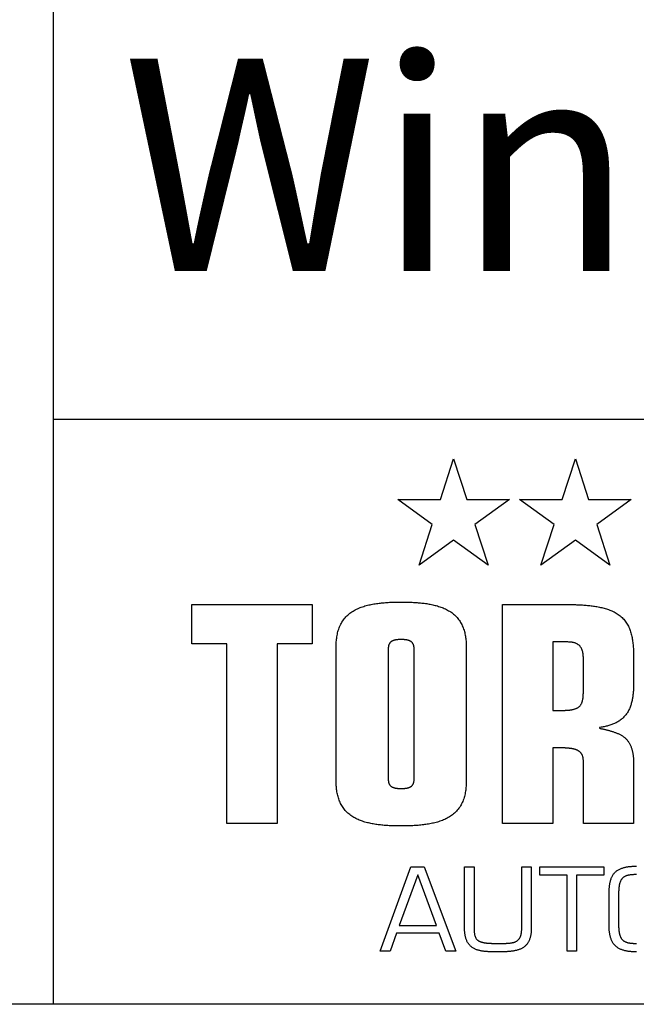
# Model space of a CAD drawing. Units: millimetres. Extents: x -6744 to 3867, y -1321 to 10002.
# Drawn here: x -2636 to -2616, y 9227 to 9259 of the extents above; entities that cross this region are included whole.
import ezdxf

# ---------------------------------------------------------------- set-up
doc = ezdxf.new("R2010")
doc.units = ezdxf.units.MM
doc.linetypes.add('AM_DIN_F_W050', pattern=[6.25, 4.75, -1.5])
for name, color, linetype in [('hiddenline-hinterliegendelinie', 6, 'AM_DIN_F_W050'), ('outline-Körperkante', 7, 'Continuous'), ('PLANKOPF', 7, 'Continuous'), ('Schrift_Deutsch', 1, 'Continuous'), ('Tormax Logo', 7, 'Continuous')]:
    doc.layers.add(name, color=color, linetype=linetype)

# ---------------------------------------------------------------- blocks, each defined once
blk = doc.blocks.new('Tormax Logo')
at = {"layer": 'Tormax Logo', "color": 5, "linetype": 'Continuous'}
for points in [[(17.87317, 0), (17.87317, -5.83832), (12.66437, -5.83832), (12.66437, -32.51466), (5.20937, -32.51466), (5.20937, -5.83832), (0, -5.83832), (0, 0)], [(40.73317, -26.18192), (40.73165, -26.37564), (40.72695, -26.56934), (40.71887, -26.76292), (40.70721, -26.95628), (40.69178, -27.14932), (40.67236, -27.34194), (40.64877, -27.53404), (40.62079, -27.72552), (40.58823, -27.91628), (40.55088, -28.10622), (40.50851, -28.29512), (40.46087, -28.48275), (40.40772, -28.66886), (40.34879, -28.85319), (40.28388, -29.03548), (40.21275, -29.21548), (40.13521, -29.39291), (40.05106, -29.56751), (39.96021, -29.73893), (39.86272, -29.90674), (39.75865, -30.0705), (39.64805, -30.22979), (39.53099, -30.3842), (39.40764, -30.53349), (39.27822, -30.67751), (39.14293, -30.81613), (39.002, -30.94918), (38.8557, -31.07656), (38.70445, -31.1982), (38.54865, -31.31404), (38.38872, -31.42404), (38.22508, -31.52817), (38.05808, -31.62659), (37.88808, -31.7195), (37.71543, -31.80712), (37.54044, -31.88963), (37.36332, -31.96725), (37.18423, -32.04017), (37.00334, -32.1086), (36.82082, -32.17273), (36.63683, -32.23278), (36.45154, -32.28895), (36.26512, -32.34143), (36.07774, -32.39043), (35.88956, -32.43615), (35.70067, -32.47874), (35.51113, -32.51835), (35.32101, -32.55511), (35.13037, -32.58917), (34.93926, -32.62067), (34.74776, -32.64974), (34.55591, -32.67652), (34.36379, -32.70115), (34.17144, -32.72375), (33.97886, -32.74439), (33.7861, -32.76317), (33.59316, -32.78017), (33.40006, -32.79546), (33.20684, -32.80915), (33.0135, -32.8213), (32.82008, -32.83201), (32.62658, -32.84135), (32.43304, -32.84941), (32.23944, -32.85623), (32.04581, -32.86186), (31.85216, -32.86636), (31.65847, -32.86977), (31.46478, -32.87215), (31.07737, -32.87399), (30.89658, -32.8736), (30.71578, -32.8724), (30.53498, -32.87035), (30.35419, -32.8674), (30.17343, -32.86352), (29.9927, -32.85866), (29.81203, -32.85278), (29.63141, -32.84584), (29.45087, -32.83779), (29.27041, -32.82859), (29.09004, -32.81819), (28.90978, -32.80653), (28.72963, -32.79353), (28.54959, -32.77913), (28.36969, -32.76324), (28.18991, -32.74581), (28.01028, -32.72675), (27.83079, -32.70599), (27.65146, -32.68348), (27.4723, -32.65911), (27.29338, -32.63278), (27.11474, -32.60438), (26.93644, -32.5738), (26.75853, -32.54092), (26.58108, -32.50563), (26.40415, -32.46781), (26.22781, -32.42734), (26.05214, -32.3841), (25.8772, -32.33797), (25.7031, -32.28881), (25.52998, -32.23646), (25.35796, -32.18073), (25.1872, -32.12147), (25.01784, -32.0585), (24.85002, -31.99165), (24.68387, -31.92076), (24.51954, -31.84565), (24.35718, -31.76615), (24.19699, -31.68211), (24.03927, -31.59339), (23.8843, -31.49985), (23.73237, -31.40135), (23.58376, -31.29776), (23.43879, -31.18903), (23.29779, -31.07525), (23.16111, -30.95648), (23.02908, -30.8328), (22.90203, -30.70431), (22.78018, -30.57113), (22.66364, -30.43341), (22.55255, -30.29133), (22.447, -30.14505), (22.34712, -29.99475), (22.25292, -29.84071), (22.16442, -29.6832), (22.08164, -29.52252), (22.00459, -29.35895), (21.93318, -29.19279), (21.86727, -29.0243), (21.80671, -28.85377), (21.75137, -28.68149), (21.70111, -28.50773), (21.65575, -28.3327), (21.61507, -28.15655), (21.57885, -27.97947), (21.5469, -27.8016), (21.51901, -27.62311), (21.495, -27.44409), (21.4747, -27.2646), (21.45797, -27.08472), (21.44464, -26.90453), (21.43456, -26.72408), (21.42755, -26.54345), (21.42213, -26.18192), (21.42213, -6.33218), (21.42366, -6.13847), (21.42835, -5.94478), (21.43643, -5.75121), (21.44808, -5.55786), (21.46351, -5.36483), (21.48292, -5.17222), (21.50651, -4.98013), (21.53449, -4.78866), (21.56704, -4.59791), (21.60438, -4.40798), (21.64674, -4.21908), (21.69437, -4.03146), (21.74751, -3.84537), (21.80643, -3.66104), (21.87133, -3.47876), (21.94245, -3.29876), (22.01998, -3.12134), (22.10412, -2.94674), (22.19496, -2.77533), (22.29243, -2.60753), (22.3965, -2.44377), (22.50708, -2.28448), (22.62413, -2.13008), (22.74747, -1.9808), (22.87689, -1.83678), (23.01217, -1.69818), (23.15309, -1.56513), (23.29938, -1.43776), (23.45063, -1.31613), (23.60643, -1.20029), (23.76635, -1.09031), (23.92998, -0.98619), (24.09698, -0.88778), (24.26697, -0.79488), (24.43962, -0.70727), (24.6146, -0.62477), (24.79172, -0.54717), (24.9708, -0.47426), (25.15168, -0.40584), (25.3342, -0.34172), (25.51818, -0.28168), (25.70346, -0.22553), (25.88987, -0.17306), (26.07725, -0.12407), (26.26542, -0.07837), (26.45431, -0.03579), (26.64383, 0.00381), (26.83395, 0.04057), (27.02458, 0.07462), (27.21568, 0.1061), (27.40717, 0.13516), (27.59901, 0.16193), (27.79112, 0.18656), (27.98347, 0.20915), (28.17603, 0.22979), (28.36879, 0.24856), (28.56172, 0.26555), (28.7548, 0.28084), (28.94801, 0.29452), (29.14134, 0.30666), (29.33475, 0.31737), (29.52824, 0.32671), (29.72178, 0.33476), (29.91536, 0.34158), (30.10898, 0.34721), (30.30263, 0.3517), (30.4963, 0.35511), (30.68998, 0.35749), (31.07737, 0.35933), (31.25816, 0.35894), (31.43897, 0.35774), (31.61977, 0.35569), (31.80056, 0.35275), (31.98132, 0.34887), (32.16205, 0.34401), (32.34273, 0.33813), (32.52334, 0.33119), (32.70389, 0.32314), (32.88435, 0.31394), (33.06472, 0.30355), (33.24498, 0.29189), (33.42514, 0.2789), (33.60517, 0.2645), (33.78508, 0.24862), (33.96486, 0.23119), (34.1445, 0.21214), (34.32399, 0.19139), (34.50332, 0.16888), (34.68248, 0.14452), (34.8614, 0.1182), (35.04005, 0.08981), (35.21835, 0.05924), (35.39626, 0.02637), (35.57372, -0.00891), (35.75065, -0.04672), (35.92699, -0.08718), (36.10267, -0.13041), (36.27761, -0.17653), (36.45172, -0.22568), (36.62485, -0.27802), (36.79687, -0.33373), (36.96763, -0.39298), (37.137, -0.45593), (37.30484, -0.52276), (37.47099, -0.59364), (37.63533, -0.66873), (37.7977, -0.74822), (37.9579, -0.83224), (38.11563, -0.92094), (38.27062, -1.01447), (38.42256, -1.11295), (38.57119, -1.21652), (38.71617, -1.32522), (38.85718, -1.43899), (38.99388, -1.55775), (39.12593, -1.6814), (39.253, -1.80988), (39.37487, -1.94305), (39.49142, -2.08075), (39.60254, -2.22282), (39.7081, -2.36909), (39.808, -2.51938), (39.90222, -2.67342), (39.99073, -2.83092), (40.07353, -2.99159), (40.15059, -3.15515), (40.22202, -3.32131), (40.28795, -3.4898), (40.34851, -3.66032), (40.40386, -3.8326), (40.45413, -4.00636), (40.49951, -4.18139), (40.5402, -4.35753), (40.57642, -4.53462), (40.60837, -4.71249), (40.63627, -4.89098), (40.66029, -5.07), (40.68059, -5.24949), (40.69732, -5.42937), (40.71065, -5.60957), (40.72074, -5.79002), (40.72775, -5.97065), (40.73317, -6.33218)], [(65.56804, -32.51466), (58.11304, -32.51466), (58.11304, -23.21819), (58.11249, -23.15589), (58.11077, -23.09363), (58.10779, -23.03142), (58.10344, -22.96927), (58.09764, -22.90719), (58.09028, -22.84523), (58.08124, -22.78346), (58.07043, -22.722), (58.05773, -22.66094), (58.04303, -22.60038), (58.02622, -22.54042), (58.00719, -22.48116), (57.98583, -22.4227), (57.96204, -22.36514), (57.93574, -22.30861), (57.90695, -22.25331), (57.87564, -22.19941), (57.84181, -22.14709), (57.80551, -22.09648), (57.76683, -22.04767), (57.72585, -22.00073), (57.68266, -21.95573), (57.63737, -21.91274), (57.59012, -21.87179), (57.54111, -21.83286), (57.4905, -21.79595), (57.4385, -21.76106), (57.38526, -21.72815), (57.33094, -21.69717), (57.2757, -21.66804), (57.21968, -21.64069), (57.16302, -21.61505), (57.10578, -21.59101), (57.04799, -21.56845), (56.98968, -21.54727), (56.93089, -21.52735), (56.87167, -21.50863), (56.81204, -21.49106), (56.75205, -21.47458), (56.69174, -21.45915), (56.63115, -21.44469), (56.57031, -21.43117), (56.50927, -21.41853), (56.44807, -21.40671), (56.38674, -21.39565), (56.3253, -21.38533), (56.26375, -21.37571), (56.20211, -21.36675), (56.14038, -21.35843), (56.07857, -21.35071), (56.01669, -21.34356), (55.95474, -21.33696), (55.89274, -21.33086), (55.83068, -21.32524), (55.76857, -21.32009), (55.70642, -21.31539), (55.64423, -21.31111), (55.58201, -21.30725), (55.51976, -21.30378), (55.45749, -21.30068), (55.3952, -21.29794), (55.3329, -21.29554), (55.27058, -21.29346), (55.20826, -21.29169), (55.14593, -21.29022), (55.0836, -21.28905), (55.02126, -21.28815), (54.95893, -21.28752), (54.83427, -21.28703), (53.57692, -21.28703), (53.57692, -32.51466), (46.12191, -32.51466), (46.12191, 0), (55.3287, 0), (55.50732, -0.00027), (55.68595, -0.00112), (55.86459, -0.00257), (56.04323, -0.00467), (56.22187, -0.00743), (56.40049, -0.01089), (56.5791, -0.0151), (56.75769, -0.02007), (56.93626, -0.02584), (57.1148, -0.03244), (57.2933, -0.03991), (57.47177, -0.04829), (57.65018, -0.05761), (57.82853, -0.06796), (58.00681, -0.07938), (58.18499, -0.09194), (58.36306, -0.10571), (58.54101, -0.12074), (58.71883, -0.1371), (58.89651, -0.15485), (59.07401, -0.17406), (59.25135, -0.19478), (59.42848, -0.21712), (59.60539, -0.24117), (59.78206, -0.26706), (59.95844, -0.29488), (60.13453, -0.32475), (60.31028, -0.35678), (60.48561, -0.3911), (60.66044, -0.42785), (60.83467, -0.46717), (61.00821, -0.5092), (61.18097, -0.55408), (61.35285, -0.60198), (61.52376, -0.65309), (61.69359, -0.70762), (61.86224, -0.76576), (62.02961, -0.82771), (62.19555, -0.89368), (62.35982, -0.96388), (62.52217, -1.03853), (62.68235, -1.11786), (62.84012, -1.20208), (62.99518, -1.29133), (63.14716, -1.38569), (63.29571, -1.48522), (63.44047, -1.58998), (63.58108, -1.70006), (63.7172, -1.81549), (63.84857, -1.93621), (63.97498, -2.06206), (64.09622, -2.1929), (64.21209, -2.32858), (64.32238, -2.46896), (64.42695, -2.61381), (64.52581, -2.76273), (64.61895, -2.91532), (64.70641, -3.07117), (64.78818, -3.22987), (64.86432, -3.39106), (64.93507, -3.5545), (65.00067, -3.71999), (65.06138, -3.88733), (65.11745, -4.05632), (65.16911, -4.22678), (65.21659, -4.39856), (65.2601, -4.57155), (65.29984, -4.7456), (65.33604, -4.92059), (65.36889, -5.09639), (65.39859, -5.27287), (65.42531, -5.44993), (65.4492, -5.62745), (65.47043, -5.80532), (65.48917, -5.98344), (65.50557, -6.16171), (65.51976, -6.34009), (65.53187, -6.51857), (65.54202, -6.69712), (65.55034, -6.87572), (65.55694, -7.05435), (65.56193, -7.23299), (65.56538, -7.41164), (65.56804, -7.76892), (65.56804, -11.67664), (65.56749, -11.82119), (65.5658, -11.96573), (65.5629, -12.11025), (65.55874, -12.25475), (65.55327, -12.39919), (65.54642, -12.54356), (65.53813, -12.68786), (65.52835, -12.83205), (65.51701, -12.97613), (65.50405, -13.12007), (65.48937, -13.26384), (65.47287, -13.40741), (65.45446, -13.55074), (65.43406, -13.69381), (65.41155, -13.83656), (65.38685, -13.97899), (65.35986, -14.12104), (65.33047, -14.26264), (65.29852, -14.40368), (65.2639, -14.54406), (65.22647, -14.68368), (65.18608, -14.82243), (65.14261, -14.96021), (65.09592, -15.09692), (65.04588, -15.23245), (64.99236, -15.36669), (64.93521, -15.49943), (64.87429, -15.63048), (64.80949, -15.75965), (64.74066, -15.88674), (64.66775, -16.01152), (64.59068, -16.1338), (64.50938, -16.25334), (64.42387, -16.36995), (64.3342, -16.48338), (64.24045, -16.59343), (64.14268, -16.69988), (64.04099, -16.80253), (63.93552, -16.9013), (63.82642, -16.99611), (63.71382, -17.08689), (63.59791, -17.17359), (63.47897, -17.25621), (63.35733, -17.33477), (63.23332, -17.40932), (63.10725, -17.47991), (62.97927, -17.54666), (62.84952, -17.60976), (62.71813, -17.66935), (62.58525, -17.72561), (62.45099, -17.7787), (62.31549, -17.82879), (62.17888, -17.87604), (62.0413, -17.92061), (61.90287, -17.96268), (61.76373, -18.0024), (61.62401, -18.03995), (61.48384, -18.07548), (61.34328, -18.10914), (61.20236, -18.14104), (61.06111, -18.1713), (60.91954, -18.20006), (60.77768, -18.22742), (60.49321, -18.27846), (60.49321, -18.36815), (60.59467, -18.39014), (60.69609, -18.41227), (60.79747, -18.43457), (60.8988, -18.45708), (61.00008, -18.47984), (61.10129, -18.50286), (61.20243, -18.5262), (61.3035, -18.54988), (61.40448, -18.57393), (61.50536, -18.59838), (61.60615, -18.62328), (61.70681, -18.64866), (61.80734, -18.67458), (61.90771, -18.7011), (62.0079, -18.72828), (62.10788, -18.75618), (62.20764, -18.78486), (62.30716, -18.81438), (62.4064, -18.84479), (62.50536, -18.87616), (62.60399, -18.90855), (62.70227, -18.94204), (62.80012, -18.97671), (62.8975, -19.01266), (62.99435, -19.04996), (63.09062, -19.08872), (63.18625, -19.12901), (63.28116, -19.17094), (63.37528, -19.2146), (63.46853, -19.2601), (63.56084, -19.30752), (63.65211, -19.35697), (63.74223, -19.40853), (63.83105, -19.46228), (63.91847, -19.51833), (64.00434, -19.57675), (64.08853, -19.63759), (64.17089, -19.70087), (64.25128, -19.76661), (64.32953, -19.83482), (64.40552, -19.90552), (64.47914, -19.97867), (64.55031, -20.05425), (64.61894, -20.1322), (64.68496, -20.21251), (64.74828, -20.29512), (64.80884, -20.37992), (64.86663, -20.46675), (64.9216, -20.55544), (64.97375, -20.6458), (65.02304, -20.73768), (65.06949, -20.83092), (65.11318, -20.92536), (65.1542, -21.02087), (65.19261, -21.11729), (65.22851, -21.2145), (65.26198, -21.31239), (65.29314, -21.41094), (65.3221, -21.51013), (65.34897, -21.6099), (65.37385, -21.71024), (65.39684, -21.81108), (65.41801, -21.91238), (65.43744, -22.01409), (65.45524, -22.11615), (65.47147, -22.2185), (65.48621, -22.32112), (65.49951, -22.42397), (65.51144, -22.52703), (65.52206, -22.63027), (65.53141, -22.73367), (65.53956, -22.83719), (65.54656, -22.94081), (65.55248, -23.04451), (65.55738, -23.14826), (65.5613, -23.25204), (65.5643, -23.35582), (65.5664, -23.45961), (65.56804, -23.66721)], [(33.00853, -6.73635), (33.00819, -6.6838), (33.00711, -6.63128), (33.00525, -6.5788), (33.00254, -6.52638), (32.99891, -6.47405), (32.99431, -6.42182), (32.98868, -6.36971), (32.98194, -6.31775), (32.974, -6.26596), (32.96471, -6.21441), (32.95393, -6.16313), (32.94154, -6.11218), (32.92741, -6.06161), (32.91138, -6.01146), (32.89336, -5.96184), (32.87326, -5.91294), (32.85104, -5.86497), (32.82661, -5.81816), (32.79993, -5.7727), (32.77091, -5.72882), (32.73951, -5.68671), (32.70568, -5.64658), (32.66957, -5.60848), (32.63136, -5.57246), (32.59122, -5.53856), (32.54934, -5.50681), (32.50589, -5.47725), (32.46105, -5.44993), (32.41498, -5.42479), (32.36781, -5.40172), (32.31969, -5.38061), (32.27075, -5.36132), (32.22112, -5.34375), (32.17094, -5.32777), (32.12035, -5.31325), (32.06944, -5.30009), (32.01827, -5.28821), (31.96685, -5.2775), (31.91522, -5.26788), (31.8634, -5.25927), (31.81144, -5.25157), (31.75935, -5.24471), (31.70716, -5.23862), (31.65488, -5.23325), (31.60252, -5.22856), (31.5501, -5.22449), (31.49764, -5.22101), (31.44514, -5.21806), (31.39262, -5.2156), (31.3401, -5.21359), (31.28756, -5.212), (31.23502, -5.21081), (31.18248, -5.20999), (31.07737, -5.20936), (31.02481, -5.2095), (30.97224, -5.20993), (30.91967, -5.21069), (30.86711, -5.21182), (30.81456, -5.21336), (30.76203, -5.21535), (30.70953, -5.21782), (30.65706, -5.22081), (30.60464, -5.22435), (30.55226, -5.22849), (30.49994, -5.23327), (30.44768, -5.23871), (30.39549, -5.24486), (30.34337, -5.25175), (30.29136, -5.25944), (30.23948, -5.26803), (30.18779, -5.2776), (30.13634, -5.28825), (30.08516, -5.30008), (30.03433, -5.31318), (29.98386, -5.32765), (29.93384, -5.34359), (29.88434, -5.36114), (29.83546, -5.38044), (29.78732, -5.40163), (29.74007, -5.42481), (29.69387, -5.45002), (29.64892, -5.47731), (29.6054, -5.50674), (29.56349, -5.53834), (29.52338, -5.57218), (29.48523, -5.60827), (29.4492, -5.64654), (29.41538, -5.68682), (29.38392, -5.72896), (29.35486, -5.77279), (29.32818, -5.81808), (29.30381, -5.86458), (29.2817, -5.9121), (29.26175, -5.9605), (29.24385, -6.0097), (29.22787, -6.05961), (29.21371, -6.11013), (29.20126, -6.16119), (29.19039, -6.21269), (29.18099, -6.26454), (29.17295, -6.31666), (29.16616, -6.36896), (29.16049, -6.42135), (29.15587, -6.47378), (29.15223, -6.52625), (29.1495, -6.57874), (29.14763, -6.63126), (29.14621, -6.73635), (29.14621, -25.77775), (29.14655, -25.83031), (29.14763, -25.88285), (29.14949, -25.93534), (29.1522, -25.98776), (29.15582, -26.04011), (29.16041, -26.09235), (29.16604, -26.14447), (29.17276, -26.19645), (29.1807, -26.24824), (29.18998, -26.29981), (29.20074, -26.3511), (29.21311, -26.40206), (29.22723, -26.45265), (29.24324, -26.50282), (29.26124, -26.55247), (29.28132, -26.60139), (29.30352, -26.64938), (29.32793, -26.69622), (29.35459, -26.7417), (29.38359, -26.78561), (29.41498, -26.82774), (29.44879, -26.8679), (29.48489, -26.90603), (29.52309, -26.94207), (29.56322, -26.976), (29.6051, -27.00778), (29.64855, -27.03735), (29.69339, -27.0647), (29.73947, -27.08985), (29.78664, -27.11293), (29.83477, -27.13406), (29.88372, -27.15335), (29.93336, -27.17093), (29.98355, -27.18692), (30.03416, -27.20144), (30.08507, -27.2146), (30.13626, -27.22649), (30.18769, -27.23719), (30.23933, -27.24681), (30.29116, -27.25542), (30.34314, -27.26311), (30.39524, -27.26998), (30.44744, -27.27607), (30.49973, -27.28143), (30.5521, -27.28612), (30.60453, -27.29018), (30.65701, -27.29366), (30.70952, -27.29661), (30.76205, -27.29907), (30.81458, -27.30108), (30.86713, -27.30267), (30.91968, -27.30386), (30.97224, -27.30467), (31.07737, -27.3053), (31.12994, -27.30516), (31.18252, -27.30473), (31.2351, -27.30397), (31.28768, -27.30284), (31.34024, -27.3013), (31.39278, -27.29932), (31.44529, -27.29685), (31.49777, -27.29386), (31.55021, -27.29032), (31.6026, -27.28618), (31.65493, -27.28141), (31.70721, -27.27597), (31.75941, -27.26983), (31.81153, -27.26294), (31.86356, -27.25525), (31.91545, -27.24666), (31.96716, -27.23709), (32.01862, -27.22644), (32.0698, -27.21461), (32.12065, -27.20151), (32.17113, -27.18703), (32.22116, -27.17109), (32.27067, -27.15353), (32.31956, -27.13423), (32.36771, -27.11302), (32.41497, -27.08983), (32.46117, -27.0646), (32.50612, -27.03729), (32.54964, -27.00785), (32.59154, -26.97622), (32.63165, -26.94236), (32.66979, -26.90624), (32.70582, -26.86794), (32.73962, -26.82763), (32.77107, -26.78546), (32.80011, -26.7416), (32.82677, -26.69629), (32.85112, -26.64976), (32.87321, -26.60222), (32.89313, -26.5538), (32.91102, -26.50458), (32.92698, -26.45466), (32.94112, -26.40411), (32.95356, -26.35304), (32.96442, -26.30153), (32.9738, -26.24966), (32.98183, -26.19753), (32.98861, -26.14522), (32.99427, -26.09282), (32.99888, -26.04038), (33.00252, -25.9879), (33.00524, -25.93539), (33.00711, -25.88286), (33.00853, -25.77775)], [(58.11304, -7.99371), (58.11265, -7.9235), (58.11145, -7.85329), (58.10936, -7.7831), (58.10634, -7.71296), (58.10231, -7.64291), (58.09723, -7.57296), (58.09102, -7.50315), (58.08362, -7.43351), (58.07497, -7.36406), (58.06502, -7.29483), (58.0537, -7.22585), (58.04094, -7.15715), (58.0267, -7.08876), (58.0109, -7.0207), (57.99345, -6.95301), (57.97421, -6.88573), (57.95304, -6.8189), (57.92976, -6.75257), (57.9043, -6.68685), (57.8766, -6.62194), (57.8466, -6.558), (57.81426, -6.49524), (57.77953, -6.43383), (57.74236, -6.37396), (57.70271, -6.31582), (57.66059, -6.25954), (57.61606, -6.20522), (57.56918, -6.15296), (57.52001, -6.10288), (57.46861, -6.05506), (57.41505, -6.00962), (57.35938, -5.96664), (57.30177, -5.92618), (57.24242, -5.88826), (57.18152, -5.8529), (57.11927, -5.82011), (57.05583, -5.78981), (56.99139, -5.76191), (56.92611, -5.73634), (56.86008, -5.713), (56.79337, -5.6918), (56.72604, -5.67266), (56.65816, -5.65546), (56.5898, -5.64012), (56.52101, -5.62655), (56.45188, -5.61464), (56.38246, -5.60431), (56.31282, -5.59547), (56.24302, -5.58801), (56.17312, -5.58186), (56.10312, -5.57696), (56.03304, -5.57325), (55.96292, -5.57068), (55.82256, -5.56869), (53.57692, -5.56869), (53.57692, -15.71834), (55.01478, -15.71834), (55.09192, -15.71814), (55.16908, -15.7175), (55.24622, -15.7164), (55.32333, -15.71481), (55.40039, -15.7127), (55.47738, -15.71004), (55.55429, -15.70682), (55.63109, -15.70299), (55.70777, -15.69853), (55.78433, -15.69339), (55.86078, -15.6875), (55.93714, -15.68081), (56.01344, -15.67323), (56.08968, -15.66469), (56.1659, -15.65514), (56.24211, -15.64449), (56.31832, -15.63268), (56.39449, -15.61961), (56.47055, -15.60517), (56.54642, -15.58924), (56.62204, -15.57171), (56.69731, -15.55246), (56.77206, -15.53135), (56.84616, -15.50823), (56.91944, -15.48296), (56.99176, -15.45539), (57.06296, -15.42538), (57.13288, -15.3928), (57.20138, -15.35748), (57.26827, -15.31932), (57.3333, -15.27819), (57.3962, -15.23402), (57.4567, -15.18671), (57.5146, -15.13624), (57.56974, -15.0827), (57.62194, -15.02614), (57.67106, -14.96665), (57.71697, -14.90436), (57.75962, -14.8396), (57.79901, -14.77272), (57.83511, -14.70408), (57.86795, -14.63403), (57.89768, -14.56277), (57.92456, -14.49047), (57.9488, -14.4173), (57.97064, -14.34342), (57.99023, -14.26892), (58.00774, -14.19388), (58.02332, -14.11836), (58.03713, -14.04246), (58.04933, -13.96624), (58.06007, -13.88977), (58.0695, -13.81314), (58.07778, -13.73642), (58.085, -13.65962), (58.09122, -13.58275), (58.0965, -13.50582), (58.10091, -13.42884), (58.10453, -13.35182), (58.1074, -13.27476), (58.10961, -13.19767), (58.11121, -13.12056), (58.11227, -13.04343), (58.11304, -12.88915)], [(36.71893, -48.80199), (30.39236, -48.80199), (29.42425, -51.4546), (27.93875, -51.4546), (32.49505, -38.93598), (34.49852, -38.93598), (39.17254, -51.4546), (37.70329, -51.4546)], [(48.97016, -38.93598), (50.38896, -38.93598), (50.38896, -47.94992), (50.38834, -48.05276), (50.38641, -48.15559), (50.38308, -48.25838), (50.37828, -48.36107), (50.37192, -48.46363), (50.3639, -48.56602), (50.35415, -48.66819), (50.34258, -48.7701), (50.3291, -48.87171), (50.31362, -48.97298), (50.29603, -49.07385), (50.27618, -49.17426), (50.25394, -49.27416), (50.22918, -49.37347), (50.20173, -49.47215), (50.17142, -49.57011), (50.13806, -49.6673), (50.10147, -49.76364), (50.06154, -49.85894), (50.01818, -49.95289), (49.97133, -50.04518), (49.9209, -50.13549), (49.86683, -50.22353), (49.80914, -50.30907), (49.74787, -50.39192), (49.68306, -50.47189), (49.61476, -50.5488), (49.54306, -50.62249), (49.4681, -50.69287), (49.39004, -50.75984), (49.30905, -50.82331), (49.22532, -50.88322), (49.1391, -50.93959), (49.05071, -50.99247), (48.96043, -51.0419), (48.86854, -51.08795), (48.7752, -51.13074), (48.68053, -51.17045), (48.58466, -51.20721), (48.48772, -51.24118), (48.38984, -51.27251), (48.29114, -51.30137), (48.19176, -51.32789), (48.09182, -51.35224), (47.99145, -51.37456), (47.89071, -51.39498), (47.78963, -51.41361), (47.68826, -51.43056), (47.58662, -51.44593), (47.48477, -51.45985), (47.38272, -51.47241), (47.28052, -51.48374), (47.17821, -51.49393), (47.07581, -51.50307), (46.97332, -51.51124), (46.87076, -51.51848), (46.76813, -51.52486), (46.66546, -51.53045), (46.56273, -51.5353), (46.45998, -51.53947), (46.3572, -51.54304), (46.2544, -51.54605), (46.1516, -51.54857), (46.04879, -51.55063), (45.94597, -51.55228), (45.84315, -51.55354), (45.74033, -51.55445), (45.63751, -51.55506), (45.43185, -51.5555), (45.32874, -51.55547), (45.22561, -51.55533), (45.12249, -51.55504), (45.01937, -51.55456), (44.91626, -51.55383), (44.81316, -51.55281), (44.71008, -51.55144), (44.60701, -51.54969), (44.50397, -51.5475), (44.40095, -51.54482), (44.29796, -51.54159), (44.195, -51.53773), (44.09208, -51.53318), (43.98918, -51.52784), (43.88632, -51.52166), (43.78349, -51.51456), (43.68071, -51.50645), (43.57796, -51.49728), (43.47527, -51.48693), (43.3727, -51.47531), (43.2703, -51.46229), (43.16811, -51.44777), (43.06619, -51.43162), (42.9646, -51.41373), (42.86337, -51.39396), (42.76258, -51.37219), (42.66226, -51.34828), (42.5625, -51.3221), (42.46343, -51.29349), (42.36518, -51.26228), (42.26789, -51.2283), (42.17169, -51.19138), (42.07673, -51.15138), (41.98313, -51.1081), (41.89103, -51.0614), (41.80061, -51.01114), (41.71214, -50.95729), (41.62595, -50.89989), (41.54237, -50.83892), (41.46172, -50.77442), (41.38423, -50.70644), (41.31002, -50.6351), (41.23918, -50.56053), (41.1718, -50.48286), (41.10797, -50.40225), (41.04771, -50.31887), (40.99103, -50.23297), (40.93793, -50.14476), (40.8884, -50.05446), (40.84239, -49.9623), (40.79979, -49.86843), (40.76046, -49.77305), (40.72429, -49.67633), (40.69115, -49.57846), (40.66093, -49.47961), (40.63351, -49.37996), (40.60875, -49.2797), (40.58655, -49.17899), (40.56677, -49.0779), (40.54926, -48.97647), (40.53388, -48.87472), (40.5205, -48.77268), (40.509, -48.67037), (40.49929, -48.56783), (40.49129, -48.46511), (40.48492, -48.36223), (40.4801, -48.25924), (40.47676, -48.15617), (40.47418, -47.94992), (40.47418, -38.93598), (41.89298, -38.93598), (41.89298, -47.94992), (41.89315, -48.01801), (41.8937, -48.08611), (41.89469, -48.15421), (41.89619, -48.2223), (41.89826, -48.29037), (41.90096, -48.35842), (41.90436, -48.42644), (41.90851, -48.49443), (41.91349, -48.56237), (41.91935, -48.63025), (41.92618, -48.69807), (41.93411, -48.76577), (41.94329, -48.8333), (41.95386, -48.9006), (41.96598, -48.96763), (41.9798, -49.03431), (41.99552, -49.10053), (42.01333, -49.16622), (42.03342, -49.23126), (42.05598, -49.29552), (42.08119, -49.35874), (42.10924, -49.42066), (42.14031, -49.48103), (42.17458, -49.53958), (42.21216, -49.59607), (42.25299, -49.65028), (42.29699, -49.70198), (42.34405, -49.75097), (42.39411, -49.79702), (42.44695, -49.84002), (42.50223, -49.88), (42.55958, -49.91703), (42.61863, -49.95114), (42.67904, -49.9824), (42.7406, -50.01099), (42.8032, -50.03713), (42.8667, -50.06105), (42.93097, -50.08296), (42.99592, -50.10305), (43.06145, -50.12145), (43.12745, -50.13828), (43.19384, -50.15369), (43.26052, -50.16781), (43.32743, -50.18073), (43.39452, -50.19255), (43.46176, -50.20336), (43.52913, -50.21322), (43.59658, -50.22224), (43.6641, -50.23049), (43.73169, -50.23802), (43.79933, -50.24492), (43.86703, -50.25124), (43.93478, -50.25704), (44.00258, -50.26237), (44.07042, -50.26723), (44.13831, -50.27166), (44.20623, -50.27568), (44.27418, -50.2793), (44.34217, -50.28257), (44.41019, -50.28549), (44.47823, -50.2881), (44.54629, -50.29041), (44.61438, -50.29246), (44.68248, -50.29426), (44.7506, -50.29583), (44.81872, -50.29721), (44.88686, -50.29842), (44.95499, -50.29946), (45.02313, -50.30034), (45.09127, -50.30106), (45.15941, -50.30164), (45.22754, -50.30209), (45.29566, -50.30239), (45.43185, -50.30263), (45.4997, -50.30263), (45.56756, -50.30261), (45.63543, -50.30255), (45.7033, -50.30246), (45.77117, -50.30231), (45.83904, -50.30208), (45.9069, -50.30177), (45.97476, -50.30136), (46.0426, -50.30084), (46.11044, -50.30019), (46.17826, -50.2994), (46.24607, -50.29843), (46.31386, -50.29727), (46.38165, -50.29588), (46.44943, -50.29424), (46.51721, -50.29231), (46.58498, -50.29006), (46.65276, -50.28748), (46.72053, -50.28452), (46.78831, -50.28116), (46.85607, -50.27734), (46.92379, -50.27301), (46.99148, -50.26813), (47.0591, -50.26264), (47.12664, -50.25649), (47.19411, -50.24959), (47.26148, -50.24187), (47.32877, -50.23324), (47.39596, -50.22364), (47.46302, -50.21296), (47.52989, -50.2011), (47.59648, -50.18795), (47.66274, -50.1734), (47.72857, -50.15735), (47.79394, -50.13962), (47.85878, -50.12005), (47.92305, -50.09846), (47.9867, -50.07467), (48.04958, -50.04853), (48.11144, -50.01989), (48.17206, -49.98864), (48.23117, -49.95462), (48.28855, -49.91772), (48.34395, -49.8779), (48.39712, -49.83529), (48.44785, -49.78999), (48.49588, -49.74213), (48.541, -49.69182), (48.58315, -49.63922), (48.62242, -49.58451), (48.6589, -49.52786), (48.69269, -49.46948), (48.72387, -49.40953), (48.75254, -49.34819), (48.77879, -49.28566), (48.80272, -49.22211), (48.82442, -49.15772), (48.84401, -49.09263), (48.86165, -49.02696), (48.87748, -48.96082), (48.89165, -48.89434), (48.90429, -48.82763), (48.91553, -48.76075), (48.92545, -48.6937), (48.93416, -48.62651), (48.94173, -48.55919), (48.94827, -48.49177), (48.95384, -48.42424), (48.9585, -48.35663), (48.96229, -48.28895), (48.96527, -48.22121), (48.96749, -48.15343), (48.96901, -48.08561), (48.97016, -47.94992)], [(61.17206, -40.18885), (57.11523, -40.18885), (57.11523, -51.4546), (55.69643, -51.4546), (55.69643, -40.18885), (51.64127, -40.18885), (51.64127, -38.93598), (61.17206, -38.93598)], [(36.31813, -47.63264), (33.53042, -40.1042), (30.77635, -47.63264)]]:
    blk.add_lwpolyline(points, close=True, dxfattribs=at)
for points in [[(65.99576, -51.5555), (65.89222, -51.55506), (65.78869, -51.5537), (65.68518, -51.55137), (65.58173, -51.548), (65.47836, -51.54355), (65.37508, -51.53795), (65.27193, -51.53115), (65.16892, -51.5231), (65.06608, -51.51374), (64.96343, -51.50299), (64.86097, -51.49073), (64.75873, -51.47686), (64.65672, -51.46126), (64.55494, -51.44382), (64.45342, -51.42443), (64.35216, -51.40298), (64.25118, -51.37935), (64.15061, -51.35342), (64.05061, -51.32506), (63.95136, -51.29414), (63.85301, -51.26053), (63.75573, -51.22411), (63.65969, -51.18474), (63.56507, -51.14229), (63.47202, -51.09664), (63.38073, -51.04768), (63.2914, -50.99537), (63.20424, -50.93966), (63.11947, -50.88053), (63.03727, -50.81796), (62.95783, -50.75196), (62.88129, -50.68257), (62.80782, -50.60982), (62.73755, -50.53382), (62.67056, -50.45477), (62.60696, -50.37288), (62.54684, -50.28834), (62.49027, -50.20138), (62.43718, -50.11224), (62.38753, -50.02117), (62.34125, -49.92841), (62.29825, -49.8342), (62.25841, -49.73868), (62.2216, -49.642), (62.18765, -49.54425), (62.15644, -49.44557), (62.12781, -49.34608), (62.10162, -49.24591), (62.07772, -49.14516), (62.05599, -49.04395), (62.03632, -48.94232), (62.0186, -48.84033), (62.00274, -48.73801), (61.98863, -48.63542), (61.97618, -48.5326), (61.96527, -48.4296), (61.95581, -48.32646), (61.9477, -48.22323), (61.94085, -48.11994), (61.93522, -48.01659), (61.93075, -47.91319), (61.92737, -47.80974), (61.92503, -47.70626), (61.92323, -47.49923), (61.92323, -43.04271), (61.92359, -42.93668), (61.92473, -42.83065), (61.92668, -42.72465), (61.92952, -42.6187), (61.93328, -42.51282), (61.93804, -42.40703), (61.94383, -42.30135), (61.95071, -42.19581), (61.95874, -42.09043), (61.968, -41.98522), (61.97861, -41.88018), (61.99067, -41.7753), (62.00431, -41.67058), (62.01965, -41.56601), (62.03679, -41.4616), (62.05586, -41.35734), (62.07698, -41.25323), (62.10029, -41.1494), (62.12595, -41.04602), (62.15412, -40.94327), (62.18496, -40.84131), (62.21864, -40.74032), (62.2553, -40.64047), (62.29511, -40.54195), (62.33822, -40.44492), (62.38479, -40.34957), (62.4349, -40.25616), (62.48866, -40.16494), (62.54614, -40.07615), (62.60742, -39.99003), (62.67249, -39.90678), (62.74136, -39.82659), (62.81402, -39.74965), (62.89035, -39.67612), (62.97011, -39.60614), (63.05309, -39.53983), (63.13905, -39.47734), (63.22773, -39.41873), (63.31884, -39.36395), (63.41207, -39.3129), (63.50712, -39.26548), (63.60369, -39.22159), (63.70162, -39.18107), (63.80077, -39.14374), (63.90101, -39.10944), (64.00221, -39.07797), (64.10424, -39.04916), (64.20696, -39.02285), (64.31023, -38.99885), (64.41396, -38.977), (64.5181, -38.9572), (64.62259, -38.93933), (64.7274, -38.92328), (64.83247, -38.90894), (64.93776, -38.8962), (65.04323, -38.88494), (65.14883, -38.87506), (65.25451, -38.86646), (65.36026, -38.85904), (65.46607, -38.85275), (65.57193, -38.84753), (65.67783, -38.84333), (65.78377, -38.84008), (65.99576, -38.8362)], [(65.99576, -40.08795), (65.92783, -40.08813), (65.8599, -40.08869), (65.792, -40.08967), (65.72413, -40.09111), (65.65631, -40.09305), (65.58857, -40.09553), (65.52092, -40.09858), (65.45337, -40.10224), (65.38595, -40.10656), (65.31867, -40.11157), (65.2515, -40.11734), (65.18442, -40.12395), (65.11738, -40.1315), (65.05034, -40.14005), (64.98331, -40.14971), (64.9163, -40.16059), (64.84934, -40.17279), (64.78246, -40.18642), (64.71576, -40.20161), (64.64937, -40.21846), (64.58347, -40.23713), (64.51819, -40.25773), (64.4537, -40.2804), (64.39015, -40.30526), (64.32769, -40.33244), (64.26648, -40.36208), (64.20667, -40.39429), (64.14843, -40.42918), (64.09197, -40.46672), (64.03749, -40.50693), (63.9852, -40.54979), (63.93529, -40.59527), (63.88783, -40.64328), (63.84287, -40.69372), (63.80045, -40.74648), (63.76061, -40.80142), (63.72332, -40.85833), (63.68855, -40.91697), (63.65626, -40.97709), (63.62641, -41.03847), (63.59892, -41.10087), (63.57365, -41.16417), (63.55045, -41.22822), (63.52914, -41.29288), (63.50958, -41.35802), (63.49165, -41.42356), (63.47525, -41.48947), (63.46028, -41.5557), (63.44664, -41.62222), (63.43423, -41.68899), (63.42295, -41.75596), (63.4127, -41.8231), (63.40339, -41.89038), (63.39494, -41.95775), (63.3873, -42.02522), (63.38043, -42.09278), (63.37429, -42.16041), (63.36883, -42.22811), (63.36401, -42.29587), (63.35977, -42.36367), (63.35608, -42.43151), (63.35289, -42.49937), (63.35016, -42.56725), (63.34786, -42.63515), (63.34598, -42.70307), (63.3445, -42.77099), (63.34338, -42.83892), (63.34261, -42.90685), (63.34203, -43.04271), (63.34203, -47.49923), (63.34225, -47.56997), (63.34294, -47.64072), (63.34413, -47.71145), (63.34584, -47.78215), (63.3481, -47.8528), (63.35093, -47.92336), (63.35438, -47.99383), (63.35845, -48.06418), (63.36318, -48.1344), (63.36861, -48.20447), (63.37482, -48.27441), (63.38186, -48.34426), (63.3898, -48.41402), (63.39871, -48.48373), (63.40866, -48.55339), (63.41971, -48.62304), (63.43193, -48.69268), (63.44542, -48.76226), (63.46028, -48.83172), (63.47662, -48.90096), (63.49455, -48.96991), (63.51418, -49.03846), (63.53563, -49.10646), (63.55901, -49.17377), (63.58445, -49.24022), (63.61205, -49.30568), (63.64195, -49.36998), (63.67426, -49.43298), (63.70909, -49.49453), (63.74654, -49.55445), (63.78667, -49.61253), (63.8295, -49.66852), (63.87508, -49.7222), (63.92338, -49.77341), (63.97433, -49.82203), (64.02784, -49.86796), (64.08385, -49.91109), (64.1422, -49.95133), (64.20264, -49.98868), (64.26485, -50.02315), (64.32853, -50.05473), (64.39339, -50.08345), (64.45926, -50.10948), (64.52599, -50.13301), (64.59344, -50.15425), (64.66148, -50.17338), (64.73002, -50.19057), (64.799, -50.20593), (64.86837, -50.21963), (64.93807, -50.23179), (65.00802, -50.24255), (65.07818, -50.25205), (65.14847, -50.26043), (65.21884, -50.26783), (65.28928, -50.27431), (65.35977, -50.27995), (65.43032, -50.2848), (65.50091, -50.28893), (65.57153, -50.29239), (65.64219, -50.29525), (65.71288, -50.29757), (65.78358, -50.29941), (65.8543, -50.30082), (65.99576, -50.30263)]]:
    blk.add_lwpolyline(points, dxfattribs=at)
blk = doc.blocks.new('Plankopf_Rahmen_mit_Kopf_forlage')
at = {"layer": 'PLANKOPF'}
for p, q in [((1089.339, 321.221), (1089.339, 380.933)), ((1089.339, 340.483), (1332.397, 340.483)), ((1092.862, 340.483), (1332.397, 340.483)), ((1332.463, 321.221), (200.334, 321.221))]:
    blk.add_line(p, q, dxfattribs=at)
at = {"layer": 'Tormax Logo', "color": 1}
for points in [[(1103.211, 337.016), (1103.645, 335.681), (1102.509, 336.506), (1101.373, 335.681), (1101.807, 337.016), (1100.671, 337.841), (1102.075, 337.841), (1102.509, 339.177), (1102.943, 337.841), (1104.347, 337.841)], [(1107.225, 337.016), (1107.659, 335.681), (1106.523, 336.506), (1105.388, 335.681), (1105.821, 337.016), (1104.686, 337.841), (1106.09, 337.841), (1106.523, 339.177), (1106.957, 337.841), (1108.361, 337.841)]]:
    blk.add_lwpolyline(points, close=True, dxfattribs=at)
at = {"layer": 'Tormax Logo', "color": 5, "xscale": 0.2218947778799247, "yscale": 0.2218947778798679, "zscale": 0.2218947778798537}
blk.add_blockref('Tormax Logo', (1093.89, 334.387), dxfattribs=at)
blk = doc.blocks.new('520_Plankopf_WD2201_EB_OF_beschriftung')
at = {"layer": 'Schrift_Deutsch', "insert": (-240.859, 31.143), "char_height": 7, "width": 219.8422, "attachment_point": 1}
blk.add_mtext('{\\fArial|b0|i0|c0|p34;WinDrive2201 LR22B ohne Festflügel, Sturz}', dxfattribs=at)

msp = doc.modelspace()

# ---------------------------------------------------------------- block references
at = {"layer": 'hiddenline-hinterliegendelinie'}
msp.add_blockref('520_Plankopf_WD2201_EB_OF_beschriftung', (-2392.0696, 9226.5876), dxfattribs=at)
at = {"layer": 'outline-Körperkante'}
msp.add_blockref('Plankopf_Rahmen_mit_Kopf_forlage', (-3724.5326, 8905.3669), dxfattribs=at)

doc.saveas('drawing.dxf')
